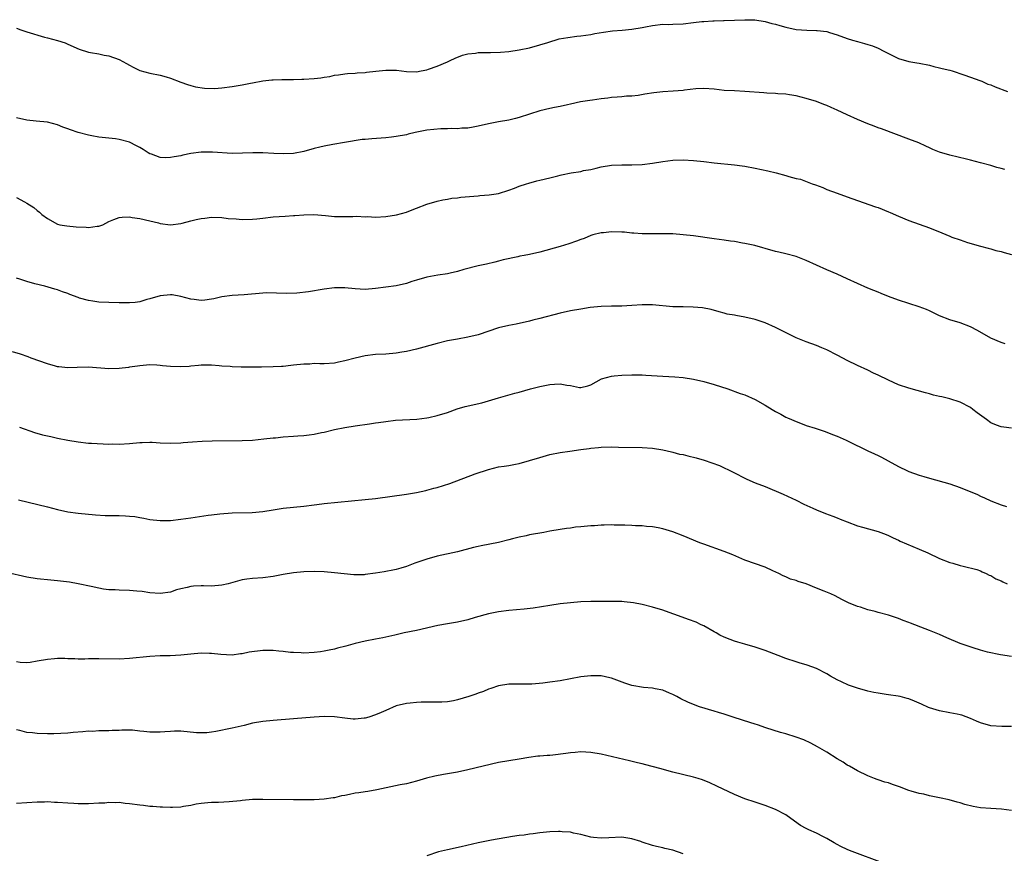
# Model space of a CAD drawing. Units: inches. Extents: x 2643000 to 2646000, y 1503000 to 1506000.
# Drawn here: x 2643342 to 2643534, y 1505434 to 1505597 of the extents above; entities that cross this region are included whole.
import ezdxf

# ---------------------------------------------------------------- set-up
doc = ezdxf.new("R2010")
doc.units = ezdxf.units.IN
doc.header["$MEASUREMENT"] = 0
doc.layers.add('LD26431503_10ft', color=4, linetype='Continuous')

msp = doc.modelspace()

# ---------------------------------------------------------------- linework, layer by layer
at = {"layer": 'LD26431503_10ft'}
for points, elevation in [([(2643341, 1505595.31), (2643341.82, 1505595), (2643343, 1505594.59), (2643346.45, 1505593.55), (2643347, 1505593.43), (2643348.94, 1505592.94), (2643349, 1505592.91), (2643350.45, 1505592.45), (2643351, 1505592.19), (2643353.21, 1505591.21), (2643355, 1505590.64), (2643355.4, 1505590.6), (2643357, 1505590.3), (2643358.07, 1505590.07), (2643359, 1505589.94), (2643361, 1505589.22), (2643362.44, 1505588.44), (2643363, 1505588.1), (2643363.7, 1505587.7), (2643365.05, 1505587.05), (2643367, 1505586.57), (2643369, 1505586.17), (2643370.19, 1505585.81), (2643371, 1505585.59), (2643373, 1505584.82), (2643374.34, 1505584.34), (2643375, 1505584.14), (2643375.9, 1505583.9), (2643377.61, 1505583.61), (2643379.57, 1505583.57), (2643381, 1505583.68), (2643383, 1505583.95), (2643384.18, 1505584.18), (2643385, 1505584.29), (2643386.61, 1505584.61), (2643387, 1505584.66), (2643389, 1505585.03), (2643390.75, 1505585.25), (2643391, 1505585.26), (2643392.7, 1505585.3), (2643395, 1505585.29), (2643396.63, 1505585.37), (2643397, 1505585.37), (2643399, 1505585.53), (2643400.33, 1505585.67), (2643401, 1505585.78), (2643402.07, 1505585.93), (2643403, 1505586.14), (2643403.77, 1505586.23), (2643405, 1505586.43), (2643405.53, 1505586.47), (2643407, 1505586.55), (2643407.4, 1505586.6), (2643409, 1505586.69), (2643409.26, 1505586.74), (2643411.05, 1505586.95), (2643413, 1505587.14), (2643415.11, 1505587.11), (2643417, 1505586.89), (2643419, 1505586.84), (2643419.89, 1505587), (2643421, 1505587.23), (2643421.35, 1505587.35), (2643423, 1505587.94), (2643425, 1505588.76), (2643425.53, 1505589), (2643426.52, 1505589.48), (2643427.96, 1505590.04), (2643429, 1505590.3), (2643430.46, 1505590.46), (2643431, 1505590.56), (2643431.42, 1505590.58), (2643433.42, 1505590.58), (2643435.38, 1505590.62), (2643437, 1505590.78), (2643439, 1505591.09), (2643441, 1505591.51), (2643443, 1505592.06), (2643444.56, 1505592.56), (2643446.78, 1505593.22), (2643448.47, 1505593.53), (2643450.25, 1505593.75), (2643451, 1505593.82), (2643453, 1505594.12), (2643453.73, 1505594.27), (2643455.44, 1505594.57), (2643457.22, 1505594.78), (2643459.08, 1505594.92), (2643461, 1505595.12), (2643463, 1505595.47), (2643463.61, 1505595.61), (2643465, 1505595.88), (2643467, 1505596.09), (2643468.07, 1505596.07), (2643469, 1505596.1), (2643471, 1505596.2), (2643473, 1505596.44), (2643474.6, 1505596.6), (2643475, 1505596.66), (2643476.75, 1505596.75), (2643477, 1505596.78), (2643478.82, 1505596.82), (2643479, 1505596.84), (2643482.98, 1505596.98), (2643484.94, 1505596.94), (2643487, 1505596.6), (2643488.25, 1505596.25), (2643489, 1505596.09), (2643489.83, 1505595.83), (2643491, 1505595.53), (2643493, 1505595.07), (2643495.09, 1505594.91), (2643497, 1505594.9), (2643497.12, 1505594.88), (2643499, 1505594.67), (2643499.5, 1505594.5), (2643501, 1505594.06), (2643503, 1505593.32), (2643504.02, 1505593), (2643505, 1505592.71), (2643506.36, 1505592.36), (2643507, 1505592.17), (2643507.88, 1505591.88), (2643509, 1505591.44), (2643509.3, 1505591.3), (2643509.89, 1505591), (2643511, 1505590.4), (2643513, 1505589.44), (2643515, 1505588.86), (2643516.58, 1505588.58), (2643517, 1505588.49), (2643519, 1505588.09), (2643519.86, 1505587.86), (2643521, 1505587.61), (2643521.47, 1505587.47), (2643523, 1505587.11), (2643523.42, 1505587), (2643525.74, 1505586.26), (2643527, 1505585.8), (2643528.86, 1505585.14), (2643529.21, 1505585), (2643530.43, 1505584.43), (2643531, 1505584.25), (2643531.86, 1505583.86), (2643534.25, 1505583)], 9490), ([(2643533.74, 1505567.74), (2643533, 1505567.97), (2643532.18, 1505568.18), (2643531, 1505568.53), (2643529, 1505569.08), (2643527, 1505569.59), (2643526.23, 1505569.77), (2643523, 1505570.58), (2643521, 1505571.16), (2643519.68, 1505571.68), (2643519, 1505572), (2643518.33, 1505572.33), (2643516.95, 1505572.95), (2643515, 1505573.71), (2643509.68, 1505575.68), (2643509, 1505575.9), (2643508.22, 1505576.22), (2643507, 1505576.66), (2643505, 1505577.49), (2643503, 1505578.4), (2643501, 1505579.37), (2643499.85, 1505579.85), (2643499, 1505580.27), (2643498.45, 1505580.45), (2643497, 1505581.03), (2643495, 1505581.61), (2643493, 1505582.11), (2643491.69, 1505582.31), (2643491, 1505582.44), (2643489.46, 1505582.54), (2643489, 1505582.59), (2643487.33, 1505582.67), (2643486.73, 1505582.73), (2643483, 1505582.99), (2643481, 1505583.08), (2643479, 1505583.2), (2643477, 1505583.41), (2643475, 1505583.55), (2643473.48, 1505583.48), (2643471.24, 1505583.24), (2643471, 1505583.2), (2643469.04, 1505583.04), (2643467, 1505582.9), (2643465.28, 1505582.72), (2643463.52, 1505582.48), (2643462.19, 1505582.19), (2643461, 1505582.07), (2643459.93, 1505582.07), (2643459, 1505581.91), (2643458.11, 1505581.89), (2643457, 1505581.78), (2643456.32, 1505581.68), (2643455, 1505581.54), (2643453.32, 1505581.32), (2643452.79, 1505581.21), (2643450.94, 1505580.94), (2643449, 1505580.5), (2643448.4, 1505580.4), (2643447, 1505580.07), (2643445.87, 1505579.87), (2643445, 1505579.68), (2643443, 1505579.21), (2643441, 1505578.57), (2643439, 1505577.89), (2643438.29, 1505577.71), (2643437, 1505577.41), (2643434.95, 1505577.05), (2643433, 1505576.66), (2643431, 1505576.19), (2643430.05, 1505576.05), (2643429, 1505575.83), (2643427.8, 1505575.8), (2643427, 1505575.68), (2643425.75, 1505575.75), (2643425, 1505575.68), (2643423.7, 1505575.7), (2643421, 1505575.43), (2643418.75, 1505575), (2643417.35, 1505574.65), (2643417, 1505574.55), (2643415, 1505574.19), (2643414.1, 1505574.1), (2643413, 1505573.96), (2643412.12, 1505573.88), (2643410.25, 1505573.75), (2643409, 1505573.62), (2643408.41, 1505573.59), (2643404.96, 1505573.04), (2643402.65, 1505572.65), (2643401, 1505572.33), (2643400.12, 1505572.12), (2643399, 1505571.84), (2643397, 1505571.28), (2643395, 1505570.91), (2643393, 1505570.8), (2643391.14, 1505570.86), (2643389.01, 1505571.01), (2643387.04, 1505571.04), (2643385.06, 1505570.94), (2643383, 1505570.9), (2643379.18, 1505571.18), (2643377.15, 1505571.15), (2643377, 1505571.14), (2643375, 1505570.88), (2643373.44, 1505570.56), (2643373, 1505570.45), (2643371.74, 1505570.26), (2643371, 1505570.1), (2643370.07, 1505570.07), (2643369, 1505570.14), (2643367.27, 1505570.73), (2643367, 1505570.81), (2643366.64, 1505571), (2643365.65, 1505571.65), (2643365, 1505572.04), (2643364.38, 1505572.38), (2643363, 1505573.07), (2643361, 1505573.65), (2643360.27, 1505573.73), (2643357, 1505574.07), (2643355.67, 1505574.33), (2643355, 1505574.48), (2643352.99, 1505575), (2643351.48, 1505575.48), (2643351, 1505575.69), (2643350.03, 1505576.03), (2643349, 1505576.48), (2643347, 1505577.02), (2643344.8, 1505577.2), (2643343, 1505577.37), (2643341, 1505577.82)], 9480), ([(2643341, 1505562.32), (2643342.53, 1505561.47), (2643343, 1505561.23), (2643344.33, 1505560.33), (2643345, 1505559.76), (2643345.44, 1505559.44), (2643345.93, 1505559), (2643347, 1505558.23), (2643349, 1505557.13), (2643349.45, 1505557), (2643350.76, 1505556.76), (2643352.6, 1505556.6), (2643354.53, 1505556.53), (2643355, 1505556.47), (2643356.7, 1505556.7), (2643357, 1505556.69), (2643357.8, 1505557), (2643359, 1505557.6), (2643359.97, 1505558.03), (2643361, 1505558.38), (2643361.55, 1505558.45), (2643363, 1505558.51), (2643363.56, 1505558.44), (2643365, 1505558.23), (2643367, 1505557.77), (2643368.66, 1505557.34), (2643369, 1505557.27), (2643371, 1505557.01), (2643373, 1505557.24), (2643373.29, 1505557.29), (2643375, 1505557.74), (2643376.01, 1505557.99), (2643377, 1505558.21), (2643377.73, 1505558.27), (2643379, 1505558.47), (2643381, 1505558.41), (2643382.23, 1505558.23), (2643383.84, 1505558.16), (2643385, 1505558.03), (2643387, 1505558.07), (2643387.85, 1505558.15), (2643389, 1505558.29), (2643391, 1505558.51), (2643393.35, 1505558.65), (2643395, 1505558.77), (2643395.23, 1505558.77), (2643397, 1505558.94), (2643398.98, 1505558.98), (2643401.22, 1505558.78), (2643403, 1505558.61), (2643405, 1505558.59), (2643406.59, 1505558.59), (2643407.34, 1505558.66), (2643409, 1505558.56), (2643409.42, 1505558.58), (2643411, 1505558.49), (2643413, 1505558.59), (2643415.09, 1505558.91), (2643417, 1505559.45), (2643417.79, 1505559.79), (2643419, 1505560.25), (2643421, 1505561.04), (2643423, 1505561.61), (2643424.14, 1505561.86), (2643425, 1505561.98), (2643425.85, 1505562.15), (2643427, 1505562.26), (2643427.64, 1505562.36), (2643431, 1505562.66), (2643431.33, 1505562.67), (2643433.16, 1505562.84), (2643435, 1505563.12), (2643437, 1505563.74), (2643438.12, 1505564.12), (2643439, 1505564.49), (2643440.46, 1505565), (2643440.87, 1505565.13), (2643442.44, 1505565.56), (2643443, 1505565.68), (2643445, 1505566.15), (2643446.56, 1505566.56), (2643447, 1505566.66), (2643447.29, 1505566.71), (2643449.14, 1505567.14), (2643451, 1505567.41), (2643451.55, 1505567.55), (2643453, 1505567.77), (2643454.05, 1505568.05), (2643455, 1505568.27), (2643457, 1505568.6), (2643459, 1505568.67), (2643461, 1505568.66), (2643463, 1505568.77), (2643465, 1505569.03), (2643467, 1505569.32), (2643469, 1505569.56), (2643471, 1505569.64), (2643473, 1505569.55), (2643475, 1505569.32), (2643477, 1505569.08), (2643481, 1505568.7), (2643482.49, 1505568.49), (2643483, 1505568.43), (2643485, 1505568.05), (2643487.52, 1505567.52), (2643489.13, 1505567.13), (2643491, 1505566.6), (2643491.59, 1505566.41), (2643493, 1505566.04), (2643493.86, 1505565.86), (2643496.17, 1505565), (2643496.79, 1505564.79), (2643498.23, 1505564.23), (2643499, 1505563.9), (2643501, 1505563.14), (2643503, 1505562.46), (2643505, 1505561.73), (2643508.52, 1505560.52), (2643509, 1505560.34), (2643511, 1505559.53), (2643511.36, 1505559.36), (2643513, 1505558.65), (2643515, 1505557.83), (2643519, 1505556.41), (2643521.42, 1505555.42), (2643523, 1505554.76), (2643523.4, 1505554.6), (2643525, 1505554.03), (2643526.44, 1505553.56), (2643529, 1505552.84), (2643530.45, 1505552.45), (2643531, 1505552.32), (2643531.99, 1505551.99), (2643533, 1505551.81), (2643533.57, 1505551.57), (2643535, 1505551.21)], 9470), ([(2643533.76, 1505533.76), (2643533, 1505534.02), (2643531, 1505534.85), (2643528.4, 1505536.4), (2643527, 1505537.11), (2643525, 1505537.87), (2643523, 1505538.48), (2643521, 1505539.26), (2643519, 1505540.2), (2643518.44, 1505540.44), (2643517.02, 1505541), (2643515, 1505541.63), (2643513, 1505542.32), (2643511.03, 1505543.03), (2643509.6, 1505543.6), (2643509, 1505543.82), (2643508.18, 1505544.18), (2643507, 1505544.64), (2643503, 1505546.47), (2643501, 1505547.36), (2643499, 1505548.21), (2643495, 1505550.04), (2643493, 1505550.79), (2643491, 1505551.34), (2643489.64, 1505551.64), (2643489, 1505551.8), (2643487, 1505552.34), (2643486.52, 1505552.52), (2643484.94, 1505552.94), (2643483, 1505553.37), (2643482.58, 1505553.42), (2643481, 1505553.71), (2643480.2, 1505553.8), (2643479, 1505553.99), (2643477, 1505554.26), (2643473, 1505554.85), (2643471, 1505555.06), (2643469, 1505555.2), (2643467, 1505555.25), (2643463, 1505555.21), (2643461.35, 1505555.35), (2643461, 1505555.35), (2643459.52, 1505555.52), (2643459, 1505555.55), (2643457, 1505555.61), (2643455.43, 1505555.43), (2643455, 1505555.39), (2643453.4, 1505555), (2643453, 1505554.89), (2643451.66, 1505554.34), (2643451, 1505554.13), (2643450.21, 1505553.79), (2643448.72, 1505553.28), (2643447, 1505552.76), (2643443, 1505551.67), (2643441, 1505551.2), (2643439.97, 1505551), (2643439.14, 1505550.86), (2643438.74, 1505550.74), (2643435.85, 1505550.15), (2643435, 1505549.87), (2643434.28, 1505549.72), (2643432.66, 1505549.34), (2643431, 1505549.01), (2643428.24, 1505548.24), (2643427, 1505547.86), (2643425.56, 1505547.56), (2643425, 1505547.43), (2643423.16, 1505547.16), (2643421, 1505546.78), (2643419, 1505546.21), (2643418.07, 1505545.93), (2643417, 1505545.56), (2643415, 1505545.11), (2643411, 1505544.55), (2643409, 1505544.39), (2643407, 1505544.51), (2643405, 1505544.71), (2643403, 1505544.7), (2643401, 1505544.44), (2643397.92, 1505543.92), (2643395.66, 1505543.66), (2643393.6, 1505543.6), (2643391.68, 1505543.68), (2643389.7, 1505543.7), (2643389, 1505543.66), (2643385.35, 1505543.35), (2643383, 1505543.22), (2643381, 1505542.94), (2643379.47, 1505542.53), (2643379, 1505542.48), (2643377.72, 1505542.28), (2643377, 1505542.23), (2643375.61, 1505542.39), (2643375, 1505542.48), (2643373.03, 1505543.03), (2643371.3, 1505543.3), (2643371, 1505543.33), (2643369, 1505543.15), (2643367, 1505542.55), (2643366.4, 1505542.4), (2643365, 1505541.98), (2643364.14, 1505541.86), (2643363, 1505541.74), (2643361, 1505541.74), (2643359, 1505541.82), (2643357, 1505541.93), (2643355.89, 1505542.11), (2643355, 1505542.22), (2643353.29, 1505542.71), (2643353, 1505542.78), (2643351.38, 1505543.38), (2643351, 1505543.56), (2643349.93, 1505543.93), (2643349, 1505544.29), (2643348.46, 1505544.46), (2643346.48, 1505545), (2643344.53, 1505545.47), (2643343, 1505545.93), (2643341.64, 1505546.36), (2643341, 1505546.58)], 9460), ([(2643535, 1505517.3), (2643533.55, 1505517.54), (2643533, 1505517.56), (2643532.08, 1505517.92), (2643531, 1505518.39), (2643530.12, 1505519), (2643528.31, 1505520.31), (2643527.48, 1505521), (2643527, 1505521.35), (2643525, 1505522.41), (2643523, 1505523.07), (2643521.41, 1505523.41), (2643521, 1505523.53), (2643519.79, 1505523.79), (2643519, 1505524.03), (2643518.23, 1505524.23), (2643515, 1505525.11), (2643513, 1505525.79), (2643511, 1505526.67), (2643509, 1505527.65), (2643508.08, 1505528.08), (2643507, 1505528.62), (2643505, 1505529.54), (2643503, 1505530.52), (2643502.13, 1505531), (2643501, 1505531.58), (2643499, 1505532.58), (2643498.03, 1505533), (2643497, 1505533.42), (2643495, 1505534.14), (2643493, 1505534.94), (2643490.29, 1505536.29), (2643489, 1505536.97), (2643487, 1505537.87), (2643485, 1505538.51), (2643483, 1505538.97), (2643481.27, 1505539.27), (2643481, 1505539.35), (2643479.58, 1505539.58), (2643479, 1505539.77), (2643478, 1505540), (2643476.45, 1505540.45), (2643474.77, 1505540.77), (2643472.93, 1505540.93), (2643471, 1505540.96), (2643469, 1505541), (2643465, 1505541.39), (2643463, 1505541.4), (2643461, 1505541.26), (2643459, 1505541.13), (2643457, 1505541.12), (2643455, 1505541.08), (2643452.85, 1505540.85), (2643451, 1505540.56), (2643449, 1505540.2), (2643447, 1505539.75), (2643443, 1505538.69), (2643441.64, 1505538.36), (2643441, 1505538.18), (2643438.4, 1505537.6), (2643437, 1505537.34), (2643435, 1505536.87), (2643431, 1505535.55), (2643429, 1505535.05), (2643427, 1505534.7), (2643425, 1505534.33), (2643423, 1505533.84), (2643419, 1505532.76), (2643417, 1505532.26), (2643416.14, 1505532.14), (2643415, 1505531.94), (2643413, 1505531.79), (2643411, 1505531.67), (2643409, 1505531.41), (2643407, 1505530.97), (2643405, 1505530.43), (2643403.79, 1505530.21), (2643403, 1505530.03), (2643401, 1505529.9), (2643400.13, 1505529.87), (2643399, 1505529.91), (2643398.17, 1505529.83), (2643397, 1505529.81), (2643395, 1505529.59), (2643394.44, 1505529.56), (2643393, 1505529.38), (2643392.62, 1505529.38), (2643391, 1505529.29), (2643388.77, 1505529.23), (2643386.79, 1505529.21), (2643384.76, 1505529.24), (2643383, 1505529.3), (2643382.66, 1505529.34), (2643381, 1505529.43), (2643380.49, 1505529.51), (2643379, 1505529.61), (2643377, 1505529.63), (2643376.48, 1505529.52), (2643375, 1505529.43), (2643374.63, 1505529.37), (2643373, 1505529.3), (2643371, 1505529.36), (2643369.47, 1505529.47), (2643369, 1505529.56), (2643368.36, 1505529.64), (2643367, 1505529.67), (2643365, 1505529.51), (2643364.57, 1505529.43), (2643363, 1505529.21), (2643362.83, 1505529.17), (2643361, 1505528.95), (2643359, 1505528.9), (2643355, 1505529.22), (2643352.82, 1505529.18), (2643351, 1505529.09), (2643349.26, 1505529.26), (2643349, 1505529.3), (2643348.56, 1505529.44), (2643347, 1505529.85), (2643343.83, 1505531), (2643343.25, 1505531.25), (2643341.77, 1505531.77), (2643340.21, 1505532.21)], 9450), ([(2643341.54, 1505517.54), (2643344.49, 1505516.49), (2643346.06, 1505516.06), (2643347, 1505515.83), (2643347.69, 1505515.69), (2643349, 1505515.4), (2643351.01, 1505515.01), (2643353, 1505514.67), (2643355, 1505514.43), (2643355.61, 1505514.39), (2643359, 1505514.24), (2643359.75, 1505514.25), (2643361, 1505514.23), (2643363, 1505514.37), (2643365, 1505514.55), (2643365.45, 1505514.55), (2643367, 1505514.6), (2643367.43, 1505514.57), (2643369, 1505514.5), (2643371, 1505514.4), (2643373, 1505514.46), (2643373.48, 1505514.52), (2643375.31, 1505514.69), (2643377.18, 1505514.82), (2643379.13, 1505514.87), (2643385, 1505514.93), (2643387, 1505514.99), (2643389.22, 1505515.22), (2643391, 1505515.44), (2643391.47, 1505515.47), (2643393, 1505515.62), (2643395, 1505515.77), (2643395.85, 1505515.85), (2643397, 1505515.91), (2643398.06, 1505516.06), (2643399, 1505516.14), (2643400.48, 1505516.48), (2643401, 1505516.57), (2643403, 1505517.08), (2643405, 1505517.48), (2643407, 1505517.81), (2643409.82, 1505518.18), (2643411, 1505518.35), (2643411.58, 1505518.42), (2643413, 1505518.65), (2643414.87, 1505518.87), (2643419.07, 1505519.07), (2643421, 1505519.33), (2643421.4, 1505519.4), (2643423, 1505519.77), (2643425, 1505520.4), (2643426.91, 1505521.09), (2643428.45, 1505521.55), (2643431.71, 1505522.29), (2643433, 1505522.63), (2643435, 1505523.23), (2643438.13, 1505524.13), (2643439, 1505524.35), (2643441.23, 1505525), (2643443, 1505525.45), (2643445, 1505525.82), (2643445.9, 1505525.9), (2643447, 1505525.95), (2643448.3, 1505525.7), (2643449, 1505525.64), (2643450.76, 1505525.24), (2643451, 1505525.24), (2643452.42, 1505525.58), (2643453, 1505525.8), (2643455.03, 1505526.97), (2643457, 1505527.48), (2643457.52, 1505527.52), (2643459, 1505527.69), (2643461, 1505527.76), (2643461.76, 1505527.76), (2643463, 1505527.72), (2643463.69, 1505527.69), (2643467, 1505527.47), (2643469.33, 1505527.33), (2643471, 1505527.19), (2643473, 1505526.9), (2643475, 1505526.43), (2643477, 1505525.84), (2643479.67, 1505525), (2643482.11, 1505524.11), (2643483, 1505523.8), (2643485, 1505522.94), (2643487, 1505521.84), (2643488.31, 1505521), (2643489, 1505520.59), (2643490.04, 1505520.04), (2643491, 1505519.5), (2643491.35, 1505519.35), (2643492.11, 1505519), (2643493, 1505518.61), (2643494.19, 1505518.19), (2643495, 1505517.88), (2643496.7, 1505517.3), (2643498.66, 1505516.66), (2643500.12, 1505516.12), (2643501, 1505515.78), (2643502.78, 1505515), (2643503.19, 1505514.81), (2643507, 1505512.88), (2643508.31, 1505512.31), (2643509, 1505511.97), (2643509.66, 1505511.66), (2643510.99, 1505510.99), (2643513, 1505509.85), (2643514.75, 1505509), (2643515, 1505508.89), (2643517, 1505508.19), (2643517.92, 1505507.92), (2643519, 1505507.57), (2643523, 1505506.47), (2643525, 1505505.78), (2643528.37, 1505504.37), (2643529, 1505504.07), (2643529.76, 1505503.76), (2643531, 1505503.14), (2643533, 1505502.37), (2643534.07, 1505502.07)], 9440), ([(2643341.34, 1505503.34), (2643347, 1505501.99), (2643349, 1505501.49), (2643351, 1505501.04), (2643353, 1505500.76), (2643356.4, 1505500.4), (2643358.29, 1505500.29), (2643359, 1505500.27), (2643361, 1505500.27), (2643362.24, 1505500.24), (2643363, 1505500.2), (2643364.08, 1505500.08), (2643365, 1505499.93), (2643365.8, 1505499.8), (2643367, 1505499.55), (2643369, 1505499.32), (2643371, 1505499.35), (2643373, 1505499.56), (2643375, 1505499.83), (2643378.36, 1505500.36), (2643379, 1505500.44), (2643380.62, 1505500.62), (2643383, 1505500.79), (2643386.91, 1505500.91), (2643389, 1505501.1), (2643391, 1505501.41), (2643393, 1505501.7), (2643397, 1505502.13), (2643399, 1505502.4), (2643399.54, 1505502.46), (2643401, 1505502.65), (2643409, 1505503.4), (2643411, 1505503.63), (2643417, 1505504.43), (2643419, 1505504.77), (2643420.8, 1505505.2), (2643421, 1505505.24), (2643422.37, 1505505.63), (2643423, 1505505.78), (2643425.46, 1505506.54), (2643430.41, 1505508.41), (2643433, 1505509.29), (2643435, 1505509.76), (2643436.06, 1505509.94), (2643437, 1505510.07), (2643438.29, 1505510.29), (2643439, 1505510.44), (2643441, 1505511), (2643443, 1505511.63), (2643445, 1505512.17), (2643447, 1505512.58), (2643448.87, 1505512.87), (2643451, 1505513.17), (2643452.63, 1505513.37), (2643453, 1505513.43), (2643454.46, 1505513.54), (2643455, 1505513.61), (2643457, 1505513.66), (2643458.36, 1505513.64), (2643463, 1505513.53), (2643465, 1505513.4), (2643467, 1505513.1), (2643468.69, 1505512.69), (2643469, 1505512.65), (2643470.29, 1505512.29), (2643471, 1505512.17), (2643471.92, 1505511.92), (2643473.54, 1505511.54), (2643475.1, 1505511.1), (2643478.06, 1505510.06), (2643480.75, 1505508.75), (2643481, 1505508.61), (2643483, 1505507.57), (2643483.39, 1505507.39), (2643485, 1505506.7), (2643487, 1505505.93), (2643490.46, 1505504.46), (2643493, 1505503.29), (2643494.51, 1505502.51), (2643496.25, 1505501.75), (2643497, 1505501.39), (2643498.72, 1505500.72), (2643500.17, 1505500.17), (2643501, 1505499.84), (2643501.62, 1505499.62), (2643503, 1505499.04), (2643505, 1505498.31), (2643505.97, 1505498.03), (2643509, 1505497.19), (2643510.59, 1505496.59), (2643511, 1505496.43), (2643511.95, 1505495.95), (2643513, 1505495.48), (2643513.31, 1505495.31), (2643517, 1505493.74), (2643518.68, 1505493), (2643521, 1505491.94), (2643523, 1505491.16), (2643523.56, 1505491), (2643525, 1505490.53), (2643525.59, 1505490.41), (2643528.25, 1505489.75), (2643529, 1505489.5), (2643529.32, 1505489.32), (2643530.07, 1505489), (2643530.69, 1505488.69), (2643531, 1505488.6), (2643531.98, 1505487.98), (2643533, 1505487.54), (2643533.34, 1505487.34), (2643534.14, 1505487)], 9430), ([(2643535, 1505472.79), (2643532.88, 1505473.12), (2643530.32, 1505473.68), (2643529, 1505474.04), (2643527.51, 1505474.49), (2643525, 1505475.37), (2643522.42, 1505476.42), (2643521, 1505477.07), (2643519, 1505477.91), (2643518.19, 1505478.19), (2643515.32, 1505479.32), (2643515, 1505479.45), (2643513.86, 1505479.86), (2643513, 1505480.23), (2643512.39, 1505480.39), (2643511, 1505480.9), (2643509, 1505481.42), (2643508.41, 1505481.59), (2643507, 1505481.94), (2643505.6, 1505482.4), (2643505, 1505482.57), (2643503.26, 1505483.26), (2643503, 1505483.41), (2643501.92, 1505483.92), (2643500.63, 1505484.63), (2643499.79, 1505485), (2643498.47, 1505485.53), (2643497, 1505486.14), (2643495, 1505486.95), (2643493.44, 1505487.44), (2643493, 1505487.63), (2643491.91, 1505487.91), (2643491, 1505488.33), (2643490.51, 1505488.51), (2643489.64, 1505489), (2643488.48, 1505489.52), (2643487, 1505490.21), (2643483, 1505491.6), (2643480.64, 1505492.64), (2643479, 1505493.31), (2643475, 1505494.72), (2643474.24, 1505495), (2643471, 1505496.35), (2643469, 1505497.12), (2643467, 1505497.73), (2643466.13, 1505497.87), (2643465, 1505498.08), (2643463.83, 1505498.17), (2643463, 1505498.26), (2643461.69, 1505498.31), (2643461, 1505498.37), (2643459.59, 1505498.41), (2643459, 1505498.45), (2643457.56, 1505498.44), (2643457, 1505498.47), (2643455.6, 1505498.4), (2643455, 1505498.4), (2643453.7, 1505498.3), (2643453, 1505498.26), (2643451, 1505498.08), (2643450, 1505498), (2643449, 1505497.86), (2643448.21, 1505497.79), (2643447, 1505497.6), (2643445, 1505497.25), (2643443.78, 1505497), (2643441, 1505496.51), (2643440.35, 1505496.35), (2643439, 1505496.09), (2643437.73, 1505495.73), (2643437, 1505495.57), (2643435, 1505495.03), (2643431.62, 1505494.38), (2643431, 1505494.28), (2643430.07, 1505494.07), (2643427, 1505493.25), (2643423, 1505492.37), (2643421, 1505491.79), (2643418.68, 1505491), (2643417, 1505490.37), (2643415.95, 1505490.05), (2643415, 1505489.79), (2643414.36, 1505489.64), (2643413, 1505489.41), (2643412.67, 1505489.33), (2643411, 1505489.05), (2643409, 1505488.78), (2643408.76, 1505488.76), (2643406.75, 1505488.75), (2643403, 1505489.14), (2643401, 1505489.29), (2643399, 1505489.36), (2643397, 1505489.33), (2643395, 1505489.15), (2643393, 1505488.81), (2643391, 1505488.41), (2643389, 1505488.17), (2643387, 1505488.04), (2643385.89, 1505487.89), (2643385, 1505487.75), (2643382.22, 1505487), (2643381, 1505486.71), (2643379, 1505486.53), (2643377.42, 1505486.58), (2643377, 1505486.56), (2643375.46, 1505486.54), (2643375, 1505486.47), (2643374.25, 1505486.25), (2643373, 1505486.01), (2643372.19, 1505485.81), (2643371, 1505485.37), (2643369, 1505485.08), (2643367, 1505485.24), (2643365.5, 1505485.5), (2643364.44, 1505485.56), (2643363, 1505485.71), (2643361, 1505485.76), (2643360.2, 1505485.8), (2643359, 1505485.83), (2643357.95, 1505485.95), (2643357, 1505486.12), (2643355.53, 1505486.47), (2643353.01, 1505487.01), (2643351.28, 1505487.28), (2643349, 1505487.57), (2643347.7, 1505487.7), (2643345, 1505487.95), (2643343, 1505488.25), (2643339, 1505489.18)], 9420), ([(2643535, 1505459.14), (2643533.14, 1505459.14), (2643531, 1505459.27), (2643529, 1505459.85), (2643528.19, 1505460.19), (2643527, 1505460.73), (2643525.36, 1505461.36), (2643525, 1505461.45), (2643524.45, 1505461.55), (2643523, 1505461.85), (2643521, 1505462.2), (2643519, 1505462.81), (2643518.86, 1505462.86), (2643517.49, 1505463.49), (2643517, 1505463.73), (2643516.09, 1505464.09), (2643515, 1505464.56), (2643514.64, 1505464.64), (2643513.32, 1505465), (2643512.91, 1505465.09), (2643511, 1505465.35), (2643510.57, 1505465.43), (2643509, 1505465.63), (2643508.19, 1505465.81), (2643507, 1505466.05), (2643505, 1505466.61), (2643503.22, 1505467.22), (2643501.85, 1505467.85), (2643501, 1505468.29), (2643499.74, 1505469), (2643499, 1505469.44), (2643497, 1505470.47), (2643495.14, 1505471.14), (2643493.6, 1505471.6), (2643493, 1505471.76), (2643491, 1505472.43), (2643489.52, 1505473), (2643488.64, 1505473.36), (2643487, 1505474), (2643485, 1505474.64), (2643483, 1505475.19), (2643481.63, 1505475.63), (2643481, 1505475.78), (2643480.15, 1505476.15), (2643479, 1505476.55), (2643478.14, 1505477), (2643477.42, 1505477.42), (2643477, 1505477.64), (2643475, 1505478.77), (2643474.47, 1505479), (2643473.49, 1505479.49), (2643472.05, 1505480.05), (2643469.34, 1505481), (2643469, 1505481.13), (2643467, 1505481.82), (2643465, 1505482.44), (2643463, 1505482.98), (2643461.3, 1505483.3), (2643459.49, 1505483.49), (2643459, 1505483.52), (2643457, 1505483.55), (2643453, 1505483.53), (2643451, 1505483.47), (2643449, 1505483.3), (2643447, 1505483.05), (2643445, 1505482.75), (2643441.76, 1505482.24), (2643439.98, 1505482.02), (2643437, 1505481.75), (2643435, 1505481.52), (2643433, 1505481.14), (2643430.39, 1505480.39), (2643429, 1505479.97), (2643427, 1505479.51), (2643425, 1505479.21), (2643423.13, 1505478.87), (2643419, 1505477.89), (2643416.59, 1505477.41), (2643414.78, 1505477), (2643413, 1505476.57), (2643412.44, 1505476.44), (2643411, 1505476.16), (2643409, 1505475.8), (2643407, 1505475.36), (2643405.17, 1505474.83), (2643403.59, 1505474.41), (2643403, 1505474.24), (2643401.95, 1505474.05), (2643401, 1505473.82), (2643400.25, 1505473.75), (2643399, 1505473.58), (2643397, 1505473.49), (2643396.5, 1505473.5), (2643395, 1505473.56), (2643394.38, 1505473.62), (2643393, 1505473.79), (2643392.15, 1505473.85), (2643391, 1505474.01), (2643390.03, 1505473.97), (2643389, 1505474), (2643386.34, 1505473.66), (2643385, 1505473.36), (2643384.66, 1505473.34), (2643383, 1505473.08), (2643380.83, 1505473.17), (2643379, 1505473.41), (2643378.6, 1505473.4), (2643377, 1505473.46), (2643375, 1505473.28), (2643373, 1505473.04), (2643370.93, 1505472.92), (2643369, 1505472.91), (2643367, 1505472.81), (2643363, 1505472.43), (2643361, 1505472.31), (2643357, 1505472.37), (2643356.34, 1505472.34), (2643355, 1505472.33), (2643354.31, 1505472.31), (2643353, 1505472.3), (2643352.34, 1505472.34), (2643351, 1505472.37), (2643350.4, 1505472.4), (2643349, 1505472.4), (2643348.36, 1505472.36), (2643347, 1505472.22), (2643345, 1505471.87), (2643343.66, 1505471.66), (2643343, 1505471.58), (2643341.67, 1505471.67), (2643341, 1505471.75)], 9410), ([(2643535, 1505442.79), (2643533.04, 1505443.04), (2643531, 1505443.15), (2643529, 1505443.31), (2643527.54, 1505443.54), (2643525.92, 1505443.92), (2643525, 1505444.25), (2643524.41, 1505444.41), (2643522.89, 1505444.89), (2643521, 1505445.28), (2643520.68, 1505445.32), (2643519, 1505445.64), (2643517.94, 1505445.94), (2643517, 1505446.09), (2643515.46, 1505446.54), (2643515, 1505446.69), (2643514.15, 1505447), (2643513.34, 1505447.34), (2643511.84, 1505447.84), (2643511, 1505448.16), (2643510.3, 1505448.3), (2643509, 1505448.78), (2643508.82, 1505448.82), (2643508.33, 1505449), (2643507, 1505449.55), (2643505, 1505450.51), (2643503.41, 1505451.41), (2643503, 1505451.63), (2643502.19, 1505452.19), (2643501, 1505452.88), (2643499, 1505454.16), (2643497.21, 1505455.21), (2643495.91, 1505455.91), (2643494.53, 1505456.53), (2643493, 1505457.1), (2643491, 1505457.74), (2643489.99, 1505458.01), (2643487.12, 1505458.88), (2643485.46, 1505459.46), (2643485, 1505459.6), (2643483.96, 1505459.96), (2643480.92, 1505460.92), (2643479, 1505461.54), (2643477.87, 1505461.87), (2643477, 1505462.16), (2643474.18, 1505463), (2643473.31, 1505463.31), (2643471.91, 1505463.91), (2643470.56, 1505464.56), (2643469.72, 1505465), (2643469, 1505465.4), (2643468.34, 1505465.66), (2643467, 1505466.24), (2643465.5, 1505466.5), (2643465, 1505466.62), (2643463.22, 1505466.78), (2643461, 1505467.15), (2643459.6, 1505467.6), (2643457, 1505468.58), (2643456.67, 1505468.67), (2643455, 1505469.02), (2643453, 1505469.06), (2643451, 1505468.84), (2643447, 1505468.06), (2643445, 1505467.78), (2643443.62, 1505467.62), (2643441.44, 1505467.44), (2643439.39, 1505467.39), (2643439, 1505467.4), (2643437, 1505467.4), (2643435, 1505467.1), (2643433.46, 1505466.54), (2643433, 1505466.42), (2643432.02, 1505465.98), (2643431, 1505465.63), (2643430.55, 1505465.45), (2643429.21, 1505465), (2643427, 1505464.37), (2643426.17, 1505464.17), (2643425, 1505463.97), (2643423.89, 1505463.89), (2643423, 1505463.88), (2643421, 1505463.92), (2643419.9, 1505463.9), (2643419, 1505463.86), (2643417.74, 1505463.74), (2643417, 1505463.65), (2643415, 1505463.16), (2643413, 1505462.31), (2643412.11, 1505461.89), (2643411, 1505461.42), (2643409.71, 1505461), (2643409, 1505460.8), (2643408.76, 1505460.76), (2643407, 1505460.59), (2643406.62, 1505460.62), (2643405, 1505460.77), (2643403, 1505461.04), (2643401, 1505461.12), (2643399, 1505461.01), (2643395, 1505460.63), (2643391, 1505460.35), (2643389, 1505460.15), (2643387, 1505459.79), (2643385.38, 1505459.38), (2643383, 1505458.81), (2643379.83, 1505458.17), (2643379, 1505458.04), (2643378.07, 1505457.93), (2643377, 1505457.91), (2643376.06, 1505457.94), (2643373, 1505458.23), (2643371.77, 1505458.23), (2643371, 1505458.2), (2643369.88, 1505458.12), (2643369, 1505458.04), (2643367.94, 1505458.06), (2643367, 1505458.04), (2643365.8, 1505458.2), (2643365, 1505458.25), (2643363.58, 1505458.42), (2643361.54, 1505458.46), (2643361, 1505458.39), (2643359.63, 1505458.37), (2643359, 1505458.31), (2643357.7, 1505458.3), (2643357, 1505458.31), (2643355.79, 1505458.21), (2643355, 1505458.22), (2643353.9, 1505458.1), (2643352.03, 1505457.97), (2643351, 1505457.88), (2643348.26, 1505457.74), (2643347, 1505457.72), (2643345, 1505457.78), (2643344.1, 1505457.9), (2643343, 1505458.01), (2643341.65, 1505458.35), (2643341, 1505458.49)], 9400), ([(2643510.38, 1505432.38), (2643503.4, 1505435), (2643503, 1505435.17), (2643501.75, 1505435.75), (2643501, 1505436.15), (2643500.46, 1505436.46), (2643499, 1505437.35), (2643498.35, 1505437.65), (2643497, 1505438.35), (2643495.51, 1505439), (2643495, 1505439.24), (2643493.88, 1505439.88), (2643492.68, 1505440.68), (2643491, 1505441.91), (2643489, 1505442.98), (2643487, 1505443.73), (2643485, 1505444.38), (2643483, 1505445.08), (2643481, 1505445.91), (2643477.55, 1505447.55), (2643476.17, 1505448.17), (2643474.73, 1505448.73), (2643473.89, 1505449), (2643473, 1505449.27), (2643469, 1505450.28), (2643466.42, 1505451), (2643463.7, 1505451.7), (2643463, 1505451.85), (2643462.09, 1505452.09), (2643460.49, 1505452.49), (2643455, 1505453.75), (2643453, 1505454.1), (2643451, 1505454.2), (2643449.92, 1505454.08), (2643449, 1505454.03), (2643448.13, 1505453.87), (2643445.59, 1505453.59), (2643445, 1505453.53), (2643444.47, 1505453.53), (2643443, 1505453.38), (2643442.64, 1505453.36), (2643440.89, 1505453.11), (2643439, 1505452.79), (2643437, 1505452.48), (2643435, 1505452.11), (2643429, 1505450.72), (2643427, 1505450.28), (2643424.22, 1505449.78), (2643422.54, 1505449.46), (2643420.93, 1505449.07), (2643419, 1505448.51), (2643417, 1505448.01), (2643415.78, 1505447.78), (2643412.15, 1505447), (2643411.22, 1505446.78), (2643409.5, 1505446.5), (2643409, 1505446.45), (2643407.75, 1505446.25), (2643407, 1505446.16), (2643405.91, 1505445.91), (2643405, 1505445.73), (2643404.38, 1505445.62), (2643403, 1505445.28), (2643402.74, 1505445.26), (2643401, 1505445), (2643399, 1505444.89), (2643397, 1505444.84), (2643395, 1505444.84), (2643389, 1505444.95), (2643387, 1505444.92), (2643385, 1505444.74), (2643384.68, 1505444.68), (2643382.44, 1505444.44), (2643380.36, 1505444.36), (2643379, 1505444.34), (2643378.29, 1505444.29), (2643377, 1505444.16), (2643375.99, 1505443.99), (2643375, 1505443.78), (2643373.54, 1505443.54), (2643373, 1505443.44), (2643371.37, 1505443.37), (2643371, 1505443.35), (2643369.42, 1505443.42), (2643369, 1505443.41), (2643367.54, 1505443.54), (2643367, 1505443.54), (2643365.73, 1505443.73), (2643365, 1505443.79), (2643363, 1505444.1), (2643362.16, 1505444.16), (2643361, 1505444.31), (2643360.26, 1505444.26), (2643359, 1505444.32), (2643358.22, 1505444.22), (2643357, 1505444.19), (2643355, 1505444.05), (2643354.1, 1505444.1), (2643353, 1505444.05), (2643352.16, 1505444.16), (2643351, 1505444.19), (2643349, 1505444.35), (2643348.36, 1505444.36), (2643347, 1505444.44), (2643346.42, 1505444.42), (2643345, 1505444.42), (2643343, 1505444.3), (2643341, 1505444.15)], 9390), ([(2643471, 1505434.36), (2643469, 1505435.02), (2643467.4, 1505435.4), (2643467, 1505435.51), (2643465.78, 1505435.78), (2643465, 1505435.98), (2643463, 1505436.6), (2643462.71, 1505436.71), (2643461, 1505437.24), (2643459, 1505437.57), (2643456.52, 1505437.48), (2643455, 1505437.39), (2643453.52, 1505437.52), (2643453, 1505437.59), (2643451, 1505438.11), (2643449.61, 1505438.39), (2643449, 1505438.55), (2643447.37, 1505438.63), (2643447, 1505438.68), (2643446.67, 1505438.67), (2643445, 1505438.62), (2643443, 1505438.44), (2643441.75, 1505438.25), (2643441, 1505438.18), (2643440, 1505438), (2643439, 1505437.9), (2643437.71, 1505437.71), (2643433.58, 1505437), (2643431, 1505436.47), (2643427.68, 1505435.68), (2643425, 1505435.14), (2643423.28, 1505434.72), (2643421, 1505433.94)], 9380)]:
    msp.add_lwpolyline(points, dxfattribs=dict(at, elevation=elevation))

doc.saveas('drawing.dxf')
